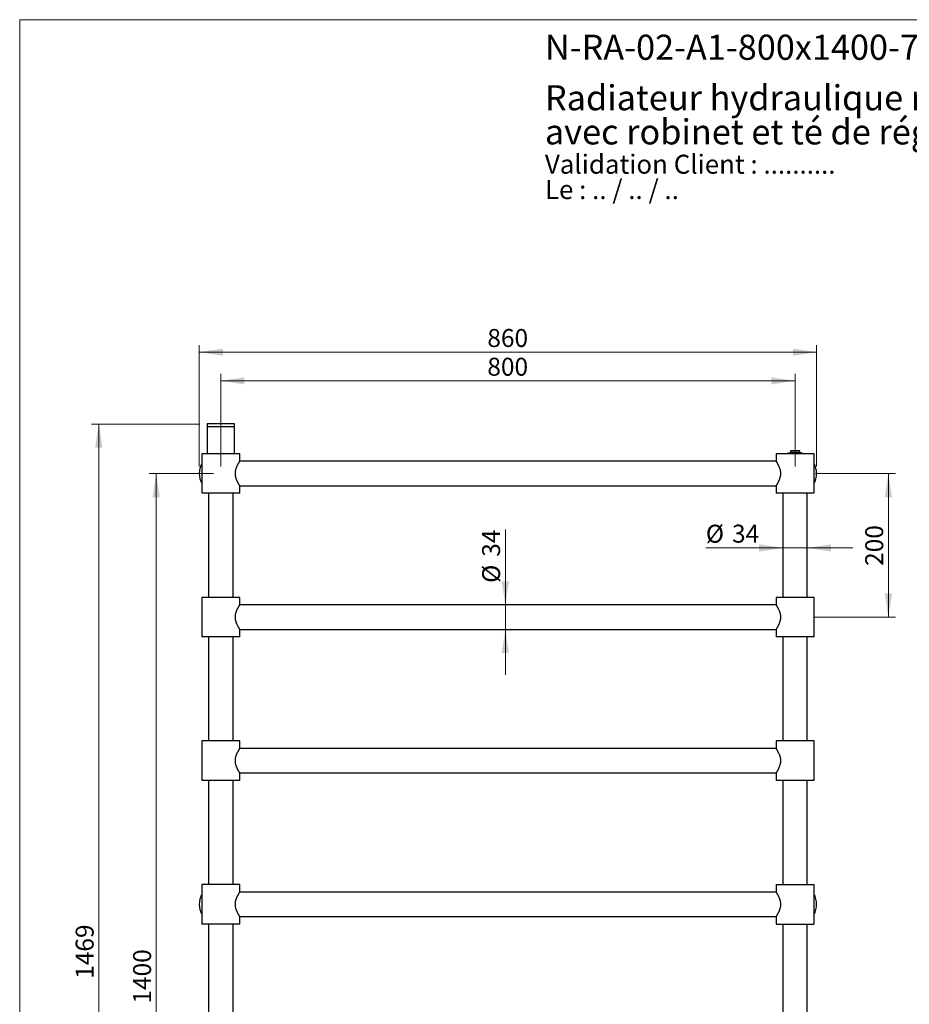
# Model space of a CAD drawing. Units: millimetres. Extents: x 10 to 202, y 13 to 287.
# Drawn here: x 10 to 134, y 150 to 287 of the extents above; entities that cross this region are included whole.
import ezdxf

# ---------------------------------------------------------------- set-up
doc = ezdxf.new("R2010")
doc.units = ezdxf.units.MM
doc.styles.add('SLDTEXTSTYLE0', font='TXT', dxfattribs={"width": 0.7})
doc.styles.add('SLDTEXTSTYLE1', font='TXT', dxfattribs={"width": 0.629412})
doc.styles.add('SLDTEXTSTYLE2', font='TXT', dxfattribs={"width": 0.605})
doc.dimstyles.new('SLDDIMSTYLE0', dxfattribs={"dimtxt": 2.5, "dimasz": 3.302, "dimexe": 0, "dimexo": 0.0625, "dimtad": 1, "dimlfac": 10, "dimrnd": 1e-09, "dimzin": 12, "dimdsep": 46, "dimtxsty": 'SLDTEXTSTYLE2', "dimsah": 1, "dimcen": 0.09, "dimadec": 0, "dimazin": 3, "dimtfac": 1, "dimtofl": 0, "dimtmove": 0, "dimatfit": 3, "dimfxl": 0, "dimfrac": 2, "dimtolj": 1, "dimtzin": 12, "dimarcsym": 0})
doc.dimstyles.new('SLDDIMSTYLE1', dxfattribs={"dimtxt": 2.5, "dimasz": 3.302, "dimexe": 0, "dimexo": 0.0625, "dimtad": 1, "dimlfac": 10, "dimrnd": 1e-09, "dimzin": 12, "dimdsep": 46, "dimtxsty": 'SLDTEXTSTYLE2', "dimsah": 1, "dimcen": 0.09, "dimadec": 0, "dimazin": 3, "dimtfac": 1, "dimtmove": 0, "dimatfit": 0, "dimfxl": 0, "dimfrac": 2, "dimtolj": 1, "dimtzin": 12, "dimarcsym": 0})

# ---------------------------------------------------------------- blocks, each defined once
blk = doc.blocks.new('SW_NOTE_0')
at = {"color": 0, "linetype": 'Continuous', "lineweight": 0, "char_height": 2.6458, "attachment_point": 1}
for s, insert, style in [('Validation Client : ..........', (0, 3.41), 'SLDTEXTSTYLE0'), ('Le : .. / .. / ..', (0, -0.12), 'SLDTEXTSTYLE1')]:
    blk.add_mtext(s, dxfattribs=dict(at, insert=insert, style=style))
blk = doc.blocks.new('SW_NOTE_0_1')
at = {"color": 0, "linetype": 'Continuous', "lineweight": 0, "char_height": 3.5, "attachment_point": 1, "style": 'SLDTEXTSTYLE0'}
for s, insert in [('Radiateur hydraulique mural, 800x1400 mm, 7 barres,', (0, 4.51)), ('avec robinet et té de réglage', (0, -0.24))]:
    blk.add_mtext(s, dxfattribs=dict(at, insert=insert))
blk = doc.blocks.new('_D')
at = {"color": 7, "linetype": 'Continuous', "lineweight": 0}
for p, q in [((38.02, 224.79), (38.02, 237.69)), ((118.02, 224.79), (118.02, 237.69)), ((118.02, 236.69), (38.02, 236.69))]:
    blk.add_line(p, q, dxfattribs=at)
at = {"color": 7, "linetype": 'Continuous', "lineweight": 18}
for points in [[(38.02, 236.69), (41.32, 236.19), (41.32, 237.2)], [(118.02, 236.69), (114.72, 237.2), (114.72, 236.19)]]:
    blk.add_solid(points, dxfattribs=at)
at = {"color": 7, "linetype": 'Continuous', "lineweight": 18, "insert": (75.15, 239.92), "char_height": 2.5, "attachment_point": 1, "style": 'SLDTEXTSTYLE2'}
blk.add_mtext('800', dxfattribs=at)
blk = doc.blocks.new('_D_1')
at = {"color": 7, "linetype": 'Continuous', "lineweight": 0}
for p, q in [((35.02, 224.79), (35.02, 241.69)), ((121.02, 224.79), (121.02, 241.69)), ((35.02, 240.69), (121.02, 240.69))]:
    blk.add_line(p, q, dxfattribs=at)
at = {"color": 7, "linetype": 'Continuous', "lineweight": 18}
for points in [[(35.02, 240.69), (38.32, 240.19), (38.32, 241.2)], [(121.02, 240.69), (117.72, 241.2), (117.72, 240.19)]]:
    blk.add_solid(points, dxfattribs=at)
at = {"color": 7, "linetype": 'Continuous', "lineweight": 18, "insert": (75.15, 243.92), "char_height": 2.5, "attachment_point": 1, "style": 'SLDTEXTSTYLE2'}
blk.add_mtext('860', dxfattribs=at)
blk = doc.blocks.new('_D_2')
at = {"color": 7, "linetype": 'Continuous', "lineweight": 0}
for p, q in [((35.12, 230.69), (20.02, 230.69)), ((21.02, 230.69), (21.02, 83.79)), ((34.02, 83.79), (20.02, 83.79))]:
    blk.add_line(p, q, dxfattribs=at)
at = {"color": 7, "linetype": 'Continuous', "lineweight": 18}
for points in [[(21.02, 230.69), (20.51, 227.39), (21.53, 227.39)], [(21.02, 83.79), (21.53, 87.1), (20.51, 87.1)]]:
    blk.add_solid(points, dxfattribs=at)
at = {"color": 7, "linetype": 'Continuous', "lineweight": 18, "insert": (17.8, 153.42), "char_height": 2.5, "attachment_point": 1, "rotation": 90, "style": 'SLDTEXTSTYLE2'}
blk.add_mtext('1469', dxfattribs=at)
blk = doc.blocks.new('_D_3')
at = {"color": 7, "linetype": 'Continuous', "lineweight": 0}
for p, q in [((37.02, 223.79), (28.02, 223.79)), ((29.02, 83.79), (29.02, 223.79)), ((34.02, 83.79), (28.02, 83.79))]:
    blk.add_line(p, q, dxfattribs=at)
at = {"color": 7, "linetype": 'Continuous', "lineweight": 18}
for points in [[(29.02, 223.79), (28.51, 220.49), (29.53, 220.49)], [(29.02, 83.79), (29.53, 87.1), (28.51, 87.1)]]:
    blk.add_solid(points, dxfattribs=at)
at = {"color": 7, "linetype": 'Continuous', "lineweight": 18, "insert": (25.8, 149.97), "char_height": 2.5, "attachment_point": 1, "rotation": 90, "style": 'SLDTEXTSTYLE2'}
blk.add_mtext('1400', dxfattribs=at)
blk = doc.blocks.new('_D_4')
at = {"color": 7, "linetype": 'Continuous', "lineweight": 0}
for p, q in [((120.87, 223.79), (132.02, 223.79)), ((131.02, 223.79), (131.02, 203.79)), ((120.79, 203.79), (132.02, 203.79))]:
    blk.add_line(p, q, dxfattribs=at)
at = {"color": 7, "linetype": 'Continuous', "lineweight": 18}
for points in [[(131.02, 223.79), (130.51, 220.49), (131.53, 220.49)], [(131.02, 203.79), (131.53, 207.1), (130.51, 207.1)]]:
    blk.add_solid(points, dxfattribs=at)
at = {"color": 7, "linetype": 'Continuous', "lineweight": 18, "insert": (127.8, 210.93), "char_height": 2.5, "attachment_point": 1, "rotation": 90, "style": 'SLDTEXTSTYLE2'}
blk.add_mtext('200', dxfattribs=at)
blk = doc.blocks.new('_D_5')
at = {"color": 7, "linetype": 'Continuous', "lineweight": 0}
for p, q in [((77.66, 205.49), (77.66, 216.02)), ((77.66, 205.49), (77.66, 202.09)), ((77.66, 202.09), (77.66, 195.74))]:
    blk.add_line(p, q, dxfattribs=at)
at = {"color": 7, "linetype": 'Continuous', "lineweight": 18}
for points in [[(77.66, 205.49), (78.16, 208.8), (77.15, 208.8)], [(77.66, 202.09), (77.15, 198.79), (78.16, 198.79)]]:
    blk.add_solid(points, dxfattribs=at)
at = {"color": 7, "linetype": 'Continuous', "lineweight": 18, "char_height": 2.5, "attachment_point": 1, "rotation": 90, "style": 'SLDTEXTSTYLE2'}
for s, insert in [('34', (74.43, 212.2)), ('%%c', (74.43, 208.56))]:
    blk.add_mtext(s, dxfattribs=dict(at, insert=insert))
blk = doc.blocks.new('_D_6')
at = {"color": 7, "linetype": 'Continuous', "lineweight": 0}
for p, q in [((116.32, 213.44), (105.59, 213.44)), ((116.32, 213.44), (119.72, 213.44)), ((119.72, 213.44), (126.07, 213.44))]:
    blk.add_line(p, q, dxfattribs=at)
at = {"color": 7, "linetype": 'Continuous', "lineweight": 18}
for points in [[(116.32, 213.44), (113.02, 213.94), (113.02, 212.93)], [(119.72, 213.44), (123.02, 212.93), (123.02, 213.94)]]:
    blk.add_solid(points, dxfattribs=at)
at = {"color": 7, "linetype": 'Continuous', "lineweight": 18, "char_height": 2.5, "attachment_point": 1, "style": 'SLDTEXTSTYLE2'}
for s, insert in [('%%c', (105.59, 216.66)), ('34', (109.24, 216.67))]:
    blk.add_mtext(s, dxfattribs=dict(at, insert=insert))

msp = doc.modelspace()

# ---------------------------------------------------------------- linework, layer by layer
at = {"color": 7, "linetype": 'Continuous', "lineweight": 18}
for q in [(200, 287), (10, 12.7408)]:
    msp.add_line((10, 287), q, dxfattribs=at)
at = {"color": 7, "linetype": 'Continuous', "lineweight": 25}
for p, q in [((36.1186, 230.6934), (36.1186, 230.2934)), ((39.9186, 230.6934), (36.1186, 230.6934)), ((39.9186, 230.2934), (39.9186, 230.6934)), ((36.1186, 230.2934), (36.1186, 226.5434)), ((39.9186, 230.2934), (36.1186, 230.2934)), ((39.9186, 226.5434), (39.9186, 230.2934)), ((35.3686, 226.5434), (35.3686, 221.0434)), ((40.6686, 226.5434), (35.3686, 226.5434)), ((40.6686, 225.5021), (40.6686, 226.5434)), ((115.3686, 226.5434), (115.3686, 225.5021)), ((118.0186, 226.5434), (115.3686, 226.5434)), ((117.3686, 226.9409), (117.3686, 226.7209)), ((118.0186, 226.9409), (117.3686, 226.9409)), ((118.0186, 226.7209), (117.3686, 226.7209)), ((117.4586, 226.6134), (117.4586, 226.5434)), ((117.4586, 226.6134), (118.5786, 226.6134)), ((117.7186, 226.7209), (117.7186, 226.6134)), ((118.6686, 226.9409), (118.0186, 226.9409)), ((118.6686, 226.7209), (118.0186, 226.7209)), ((120.6686, 226.5434), (118.0186, 226.5434)), ((118.3186, 226.6134), (118.3186, 226.7209)), ((118.5786, 226.5434), (118.5786, 226.6134)), ((118.6686, 226.7209), (118.6686, 226.9409)), ((120.6686, 221.0434), (120.6686, 226.5434)), ((115.375, 225.4934), (40.6621, 225.4934)), ((40.6686, 221.0434), (35.3686, 221.0434)), ((36.3186, 221.0434), (36.3186, 206.5434)), ((39.7186, 206.5434), (39.7186, 221.0434)), ((40.6621, 222.0934), (115.375, 222.0934)), ((40.6686, 221.0434), (40.6686, 222.0842)), ((115.3686, 222.0842), (115.3686, 221.0434)), ((118.0186, 221.0434), (115.3686, 221.0434)), ((116.3186, 221.0434), (116.3186, 206.5434)), ((120.6686, 221.0434), (118.0186, 221.0434)), ((119.7186, 206.5434), (119.7186, 221.0434)), ((35.3686, 206.5434), (35.3686, 201.0434)), ((40.6686, 206.5434), (35.3686, 206.5434)), ((40.6686, 205.5021), (40.6686, 206.5434)), ((115.3686, 206.5434), (115.3686, 205.5021)), ((120.6686, 206.5434), (115.3686, 206.5434)), ((120.6686, 201.0434), (120.6686, 206.5434)), ((115.375, 205.4934), (40.6621, 205.4934)), ((40.6621, 202.0934), (115.375, 202.0934)), ((40.6686, 201.0434), (40.6686, 202.0842)), ((115.3686, 202.0842), (115.3686, 201.0434)), ((40.6686, 201.0434), (35.3686, 201.0434)), ((36.3186, 201.0434), (36.3186, 186.5434)), ((39.7186, 186.5434), (39.7186, 201.0434)), ((120.6686, 201.0434), (115.3686, 201.0434)), ((116.3186, 201.0434), (116.3186, 186.5434)), ((119.7186, 186.5434), (119.7186, 201.0434)), ((35.3686, 186.5434), (35.3686, 181.0434)), ((40.6686, 186.5434), (35.3686, 186.5434)), ((40.6686, 185.5021), (40.6686, 186.5434)), ((115.3686, 186.5434), (115.3686, 185.5021)), ((120.6686, 186.5434), (115.3686, 186.5434)), ((120.6686, 181.0434), (120.6686, 186.5434)), ((115.375, 185.4934), (40.6621, 185.4934)), ((40.6686, 181.0434), (35.3686, 181.0434)), ((36.3186, 181.0434), (36.3186, 166.5434)), ((39.7186, 166.5434), (39.7186, 181.0434)), ((40.6621, 182.0934), (115.375, 182.0934)), ((40.6686, 181.0434), (40.6686, 182.0842)), ((115.3686, 182.0842), (115.3686, 181.0434)), ((120.6686, 181.0434), (115.3686, 181.0434)), ((116.3186, 181.0434), (116.3186, 166.5434)), ((119.7186, 166.5434), (119.7186, 181.0434)), ((35.3686, 166.5434), (35.3686, 161.0434)), ((38.0186, 166.5434), (35.3686, 166.5434)), ((40.6686, 166.5434), (38.0186, 166.5434)), ((40.6686, 165.5021), (40.6686, 166.5434)), ((115.3686, 166.5434), (115.3686, 165.5026)), ((115.3686, 166.5434), (118.0186, 166.5434)), ((118.0186, 166.5434), (120.6686, 166.5434)), ((120.6686, 161.0434), (120.6686, 166.5434)), ((115.375, 165.4934), (40.6621, 165.4934)), ((40.6621, 162.0934), (115.375, 162.0934)), ((40.6686, 161.0434), (40.6686, 162.0842)), ((115.3686, 162.0847), (115.3686, 161.0434)), ((38.0186, 161.0434), (35.3686, 161.0434)), ((36.3186, 161.0434), (36.3186, 146.5434)), ((40.6686, 161.0434), (38.0186, 161.0434)), ((39.7186, 146.5434), (39.7186, 161.0434)), ((115.3686, 161.0434), (118.0186, 161.0434)), ((116.3186, 161.0434), (116.3186, 146.5434)), ((118.0186, 161.0434), (120.6686, 161.0434)), ((119.7186, 146.5434), (119.7186, 161.0434))]:
    msp.add_line(p, q, dxfattribs=at)
for centre, start, end in [((118.0186, 223.7934), 102.513325, 113.556464), ((118.0186, 223.7934), 66.443536, 77.486675), ((38.0186, 223.7934), 152.047113, 207.952887), ((118.0186, 223.7934), 332.047113, 27.952887), ((38.0186, 163.7934), 152.047113, 207.952887), ((118.0186, 163.7934), 0, 27.952887), ((118.0186, 163.7934), 332.047113, 0)]:
    msp.add_arc(centre, 3, start, end, dxfattribs=at)
for points, knots in [([(40.043, 223.7934), (40.0438, 223.8349), (40.0453, 223.9178), (40.0571, 224.0425), (40.0759, 224.1665), (40.1013, 224.2872), (40.1318, 224.4027), (40.1665, 224.5135), (40.2048, 224.6207), (40.2476, 224.7279), (40.2939, 224.8334), (40.3432, 224.937), (40.3926, 225.0343), (40.4428, 225.1277), (40.492, 225.2151), (40.5393, 225.2956), (40.5814, 225.3653), (40.6154, 225.4199), (40.6406, 225.4598), (40.6578, 225.4866), (40.6674, 225.5017), (40.6676, 225.502), (40.6677, 225.5021)], [0, 0, 0, 0, 0.044844198, 0.089691253, 0.136124313, 0.182564355, 0.227327385, 0.272095721, 0.317862714, 0.363633063, 0.414880741, 0.466129845, 0.518535664, 0.570939616, 0.628578806, 0.686211386, 0.745936805, 0.805652164, 0.856996825, 0.908336855, 0.961715509, 1, 1, 1, 1]), ([(115.3694, 225.5021), (115.3692, 225.5025), (115.3682, 225.504), (115.3731, 225.4964), (115.3831, 225.4808), (115.3993, 225.4555), (115.4205, 225.4218), (115.4464, 225.3802), (115.4763, 225.3313), (115.5101, 225.2748), (115.5486, 225.2088), (115.5912, 225.1333), (115.6377, 225.0473), (115.6859, 224.9534), (115.7365, 224.8481), (115.7883, 224.7315), (115.84, 224.6015), (115.8879, 224.4625), (115.9257, 224.3293), (115.9533, 224.2063), (115.9728, 224.0947), (115.9866, 223.9799), (115.994, 223.8636), (115.9947, 223.7478), (115.9888, 223.6321), (115.9763, 223.5165), (115.958, 223.4039), (115.9347, 223.2961), (115.8985, 223.1577), (115.8528, 223.0194), (115.7999, 222.8838), (115.7547, 222.7787), (115.7082, 222.6789), (115.6587, 222.5798), (115.6078, 222.4835), (115.5562, 222.3911), (115.5081, 222.3083), (115.4679, 222.2415), (115.436, 222.1897), (115.4112, 222.1501), (115.3914, 222.1189), (115.3775, 222.0972), (115.3696, 222.085), (115.3692, 222.0844), (115.3691, 222.0842)], [0, 0, 0, 0, 0.00754602, 0.0296449, 0.05174439, 0.07448913, 0.09723534, 0.11939214, 0.14155047, 0.16421551, 0.18688202, 0.21190534, 0.23693007, 0.26251249, 0.28809517, 0.31655722, 0.34501683, 0.37439639, 0.40376892, 0.42442969, 0.44508822, 0.46631712, 0.48754439, 0.50822595, 0.52890791, 0.55023464, 0.57156356, 0.59171246, 0.61186334, 0.6529648, 0.67708796, 0.70121259, 0.72583273, 0.75045295, 0.77896366, 0.80747232, 0.83688474, 0.86629295, 0.88914361, 0.91199253, 0.93548315, 0.95897225, 0.98184305, 1, 1, 1, 1]), ([(40.6681, 222.0842), (40.6682, 222.0839), (40.6692, 222.0825), (40.6646, 222.0895), (40.6545, 222.1053), (40.6385, 222.1303), (40.6182, 222.1625), (40.5931, 222.2027), (40.5632, 222.2516), (40.5289, 222.3087), (40.4905, 222.3745), (40.4491, 222.4478), (40.4035, 222.5318), (40.3546, 222.6267), (40.3028, 222.7338), (40.2514, 222.8494), (40.2043, 222.967), (40.1628, 223.0841), (40.1271, 223.2003), (40.0959, 223.3222), (40.0684, 223.4616), (40.0474, 223.619), (40.0445, 223.7349), (40.043, 223.7934)], [0, 0, 0, 0, 0.009426945, 0.056662707, 0.103900022, 0.147243303, 0.190588988, 0.235032596, 0.279479325, 0.326063511, 0.372651014, 0.420256055, 0.467863459, 0.521585763, 0.575308795, 0.630376452, 0.685439963, 0.732135263, 0.778825412, 0.826750773, 0.87466814, 0.936813187, 1, 1, 1, 1]), ([(40.043, 203.7934), (40.0438, 203.8349), (40.0453, 203.9178), (40.0571, 204.0425), (40.0759, 204.1665), (40.1013, 204.2872), (40.1318, 204.4027), (40.1665, 204.5135), (40.2048, 204.6207), (40.2476, 204.7279), (40.2939, 204.8334), (40.3432, 204.937), (40.3926, 205.0343), (40.4428, 205.1277), (40.492, 205.2151), (40.5393, 205.2956), (40.5814, 205.3653), (40.6154, 205.4199), (40.6406, 205.4598), (40.6578, 205.4866), (40.6674, 205.5017), (40.6676, 205.502), (40.6677, 205.5021)], [0, 0, 0, 0, 0.0448442, 0.08969125, 0.13612431, 0.18256436, 0.22732738, 0.27209572, 0.31786271, 0.36363306, 0.41488074, 0.46612985, 0.51853566, 0.57093962, 0.62857881, 0.68621139, 0.74593681, 0.80565216, 0.85699683, 0.90833685, 0.96171551, 1, 1, 1, 1]), ([(115.3694, 205.5021), (115.3692, 205.5025), (115.3682, 205.504), (115.3731, 205.4964), (115.3831, 205.4808), (115.3993, 205.4555), (115.4205, 205.4218), (115.4464, 205.3802), (115.4763, 205.3313), (115.5101, 205.2748), (115.5486, 205.2088), (115.5912, 205.1333), (115.6377, 205.0473), (115.6859, 204.9534), (115.7365, 204.8481), (115.7883, 204.7315), (115.84, 204.6015), (115.8879, 204.4625), (115.9257, 204.3293), (115.9533, 204.2063), (115.9728, 204.0947), (115.9866, 203.9799), (115.994, 203.8636), (115.9947, 203.7478), (115.9888, 203.6321), (115.9763, 203.5165), (115.958, 203.4039), (115.9347, 203.2961), (115.8985, 203.1577), (115.8528, 203.0194), (115.7999, 202.8838), (115.7547, 202.7787), (115.7082, 202.6789), (115.6587, 202.5798), (115.6078, 202.4835), (115.5562, 202.3911), (115.5081, 202.3083), (115.4679, 202.2415), (115.436, 202.1897), (115.4112, 202.1501), (115.3914, 202.1189), (115.3775, 202.0972), (115.3696, 202.085), (115.3692, 202.0844), (115.3691, 202.0842)], [0, 0, 0, 0, 0.00754602, 0.0296449, 0.05174439, 0.07448913, 0.09723534, 0.11939214, 0.14155047, 0.16421551, 0.18688202, 0.21190534, 0.23693007, 0.26251249, 0.28809517, 0.31655722, 0.34501683, 0.37439639, 0.40376892, 0.42442969, 0.44508822, 0.46631712, 0.48754439, 0.50822595, 0.52890791, 0.55023464, 0.57156356, 0.59171246, 0.61186334, 0.6529648, 0.67708796, 0.70121259, 0.72583273, 0.75045295, 0.77896366, 0.80747232, 0.83688474, 0.86629295, 0.88914361, 0.91199253, 0.93548315, 0.95897225, 0.98184305, 1, 1, 1, 1]), ([(40.6681, 202.0842), (40.6682, 202.0839), (40.6692, 202.0825), (40.6646, 202.0895), (40.6545, 202.1053), (40.6385, 202.1303), (40.6182, 202.1625), (40.5931, 202.2027), (40.5632, 202.2516), (40.5289, 202.3087), (40.4905, 202.3745), (40.4491, 202.4478), (40.4035, 202.5318), (40.3546, 202.6267), (40.3028, 202.7338), (40.2514, 202.8494), (40.2043, 202.967), (40.1628, 203.0841), (40.1271, 203.2003), (40.0959, 203.3222), (40.0684, 203.4616), (40.0474, 203.619), (40.0445, 203.7349), (40.043, 203.7934)], [0, 0, 0, 0, 0.00942694, 0.05666271, 0.10390002, 0.1472433, 0.19058899, 0.2350326, 0.27947933, 0.32606351, 0.37265101, 0.42025606, 0.46786346, 0.52158576, 0.57530879, 0.63037645, 0.68543996, 0.73213526, 0.77882541, 0.82675077, 0.87466814, 0.93681319, 1, 1, 1, 1]), ([(40.043, 183.7934), (40.0438, 183.8349), (40.0453, 183.9178), (40.0571, 184.0425), (40.0759, 184.1665), (40.1013, 184.2872), (40.1318, 184.4027), (40.1665, 184.5135), (40.2048, 184.6207), (40.2476, 184.7279), (40.2939, 184.8334), (40.3432, 184.937), (40.3926, 185.0343), (40.4428, 185.1277), (40.492, 185.2151), (40.5393, 185.2956), (40.5814, 185.3653), (40.6154, 185.4199), (40.6406, 185.4598), (40.6578, 185.4866), (40.6674, 185.5017), (40.6676, 185.502), (40.6677, 185.5021)], [0, 0, 0, 0, 0.0448442, 0.08969125, 0.13612431, 0.18256436, 0.22732738, 0.27209572, 0.31786271, 0.36363306, 0.41488074, 0.46612985, 0.51853566, 0.57093962, 0.62857881, 0.68621139, 0.74593681, 0.80565216, 0.85699683, 0.90833685, 0.96171551, 1, 1, 1, 1]), ([(115.3694, 185.5021), (115.3692, 185.5025), (115.3682, 185.504), (115.3731, 185.4964), (115.3831, 185.4808), (115.3993, 185.4555), (115.4205, 185.4218), (115.4464, 185.3802), (115.4763, 185.3313), (115.5101, 185.2748), (115.5486, 185.2088), (115.5912, 185.1333), (115.6377, 185.0473), (115.6859, 184.9534), (115.7365, 184.8481), (115.7883, 184.7315), (115.84, 184.6015), (115.8879, 184.4625), (115.9257, 184.3293), (115.9533, 184.2063), (115.9728, 184.0947), (115.9866, 183.9799), (115.994, 183.8636), (115.9947, 183.7478), (115.9888, 183.6321), (115.9763, 183.5165), (115.958, 183.4039), (115.9347, 183.2961), (115.8985, 183.1577), (115.8528, 183.0194), (115.7999, 182.8838), (115.7547, 182.7787), (115.7082, 182.6789), (115.6587, 182.5798), (115.6078, 182.4835), (115.5562, 182.3911), (115.5081, 182.3083), (115.4679, 182.2415), (115.436, 182.1897), (115.4112, 182.1501), (115.3914, 182.1189), (115.3775, 182.0972), (115.3696, 182.085), (115.3692, 182.0844), (115.3691, 182.0842)], [0, 0, 0, 0, 0.00754602, 0.0296449, 0.05174439, 0.07448913, 0.09723534, 0.11939214, 0.14155047, 0.16421551, 0.18688202, 0.21190534, 0.23693007, 0.26251249, 0.28809517, 0.31655722, 0.34501683, 0.37439639, 0.40376892, 0.42442969, 0.44508822, 0.46631712, 0.48754439, 0.50822595, 0.52890791, 0.55023464, 0.57156356, 0.59171246, 0.61186334, 0.6529648, 0.67708796, 0.70121259, 0.72583273, 0.75045295, 0.77896366, 0.80747232, 0.83688474, 0.86629295, 0.88914361, 0.91199253, 0.93548315, 0.95897225, 0.98184305, 1, 1, 1, 1]), ([(40.6681, 182.0842), (40.6682, 182.0839), (40.6692, 182.0825), (40.6646, 182.0895), (40.6545, 182.1053), (40.6385, 182.1303), (40.6182, 182.1625), (40.5931, 182.2027), (40.5632, 182.2516), (40.5289, 182.3087), (40.4905, 182.3745), (40.4491, 182.4478), (40.4035, 182.5318), (40.3546, 182.6267), (40.3028, 182.7338), (40.2514, 182.8494), (40.2043, 182.967), (40.1628, 183.0841), (40.1271, 183.2003), (40.0959, 183.3222), (40.0684, 183.4616), (40.0474, 183.619), (40.0445, 183.7349), (40.043, 183.7934)], [0, 0, 0, 0, 0.00942694, 0.05666271, 0.10390002, 0.1472433, 0.19058899, 0.2350326, 0.27947933, 0.32606351, 0.37265101, 0.42025606, 0.46786346, 0.52158576, 0.57530879, 0.63037645, 0.68543996, 0.73213526, 0.77882541, 0.82675077, 0.87466814, 0.93681319, 1, 1, 1, 1]), ([(40.043, 163.7934), (40.0438, 163.8349), (40.0453, 163.9178), (40.0571, 164.0425), (40.0759, 164.1665), (40.1013, 164.2872), (40.1318, 164.4027), (40.1665, 164.5135), (40.2048, 164.6207), (40.2476, 164.7279), (40.2939, 164.8334), (40.3432, 164.937), (40.3926, 165.0343), (40.4428, 165.1277), (40.492, 165.2151), (40.5393, 165.2956), (40.5814, 165.3653), (40.6154, 165.4199), (40.6406, 165.4598), (40.6578, 165.4866), (40.6674, 165.5017), (40.6676, 165.502), (40.6677, 165.5021)], [0, 0, 0, 0, 0.044844198, 0.089691253, 0.136124313, 0.182564355, 0.227327385, 0.272095721, 0.317862714, 0.363633063, 0.414880741, 0.466129845, 0.518535664, 0.570939616, 0.628578806, 0.686211386, 0.745936805, 0.805652164, 0.856996825, 0.908336855, 0.961715509, 1, 1, 1, 1]), ([(115.3691, 165.5026), (115.3689, 165.5029), (115.368, 165.5043), (115.3725, 165.4973), (115.3827, 165.4815), (115.3986, 165.4565), (115.4189, 165.4243), (115.4441, 165.384), (115.474, 165.3352), (115.5082, 165.2781), (115.5466, 165.2123), (115.588, 165.139), (115.6336, 165.055), (115.6826, 164.9601), (115.7343, 164.853), (115.7857, 164.7374), (115.8329, 164.6198), (115.8743, 164.5027), (115.9101, 164.3864), (115.9412, 164.2646), (115.9687, 164.1252), (115.9897, 163.9678), (115.9926, 163.8518), (115.9941, 163.7934)], [0, 0, 0, 0, 0.00942694, 0.05666271, 0.10390002, 0.1472433, 0.19058899, 0.2350326, 0.27947933, 0.32606351, 0.37265101, 0.42025606, 0.46786346, 0.52158576, 0.57530879, 0.63037645, 0.68543996, 0.73213526, 0.77882541, 0.82675077, 0.87466814, 0.93681319, 1, 1, 1, 1]), ([(40.6681, 162.0842), (40.6682, 162.0839), (40.6692, 162.0825), (40.6646, 162.0895), (40.6545, 162.1053), (40.6385, 162.1303), (40.6182, 162.1625), (40.5931, 162.2027), (40.5632, 162.2516), (40.5289, 162.3087), (40.4905, 162.3745), (40.4491, 162.4478), (40.4035, 162.5318), (40.3546, 162.6267), (40.3028, 162.7338), (40.2514, 162.8494), (40.2043, 162.967), (40.1628, 163.0841), (40.1271, 163.2003), (40.0959, 163.3222), (40.0684, 163.4616), (40.0474, 163.619), (40.0445, 163.7349), (40.043, 163.7934)], [0, 0, 0, 0, 0.00942694, 0.05666271, 0.10390002, 0.1472433, 0.19058899, 0.2350326, 0.27947933, 0.32606351, 0.37265101, 0.42025606, 0.46786346, 0.52158576, 0.57530879, 0.63037645, 0.68543996, 0.73213526, 0.77882541, 0.82675077, 0.87466814, 0.93681319, 1, 1, 1, 1]), ([(115.9941, 163.7934), (115.9934, 163.7519), (115.9919, 163.669), (115.98, 163.5443), (115.9612, 163.4203), (115.9358, 163.2996), (115.9053, 163.1841), (115.8707, 163.0732), (115.8323, 162.9661), (115.7896, 162.8589), (115.7433, 162.7534), (115.694, 162.6498), (115.6445, 162.5525), (115.5943, 162.4591), (115.5451, 162.3717), (115.4979, 162.2911), (115.4557, 162.2215), (115.4218, 162.1669), (115.3965, 162.127), (115.3794, 162.1002), (115.3697, 162.0851), (115.3695, 162.0848), (115.3694, 162.0847)], [0, 0, 0, 0, 0.0448442, 0.08969125, 0.13612431, 0.18256436, 0.22732738, 0.27209572, 0.31786271, 0.36363306, 0.41488074, 0.46612985, 0.51853566, 0.57093962, 0.62857881, 0.68621139, 0.74593681, 0.80565216, 0.85699683, 0.90833685, 0.96171551, 1, 1, 1, 1])]:
    msp.add_open_spline(points, degree=3, knots=knots, dxfattribs=at)

# ---------------------------------------------------------------- block references
at = {"color": 7, "linetype": 'Continuous', "lineweight": 0}
for name, p in [('SW_NOTE_0_1', (83.1705, 273.3684)), ('SW_NOTE_0', (83.1705, 264.7842))]:
    msp.add_blockref(name, p, dxfattribs=at)

# ---------------------------------------------------------------- texts
at = {"color": 7, "linetype": 'Continuous', "lineweight": 0, "insert": (83.1705, 284.9121), "char_height": 3.5, "attachment_point": 1, "style": 'SLDTEXTSTYLE0'}
msp.add_mtext('N-RA-02-A1-800x1400-7-Archi', dxfattribs=at)

# ---------------------------------------------------------------- dimensions: what is measured, and where the dimension line sits
at = {"color": 7, "linetype": 'Continuous', "lineweight": 18}
for base, p1, p2, picture, middle in [((121.0186, 240.6934), (35.0186, 223.7934), (121.0186, 223.7934), '_D_1', (78.0186, 240.6934)), ((38.0186, 236.6934), (118.0186, 223.7934), (38.0186, 223.7934), '_D', (78.0186, 236.6934))]:
    dim = msp.add_linear_dim(base=base, p1=p1, p2=p2, dimstyle='SLDDIMSTYLE0', dxfattribs=at)
    dim.commit()
    dim.dimension.update_dxf_attribs({"geometry": picture, "text_midpoint": middle, "dimtype": 160})
for base, p1, p2, picture, middle in [((21.0186, 83.7934), (36.1186, 230.6934), (35.0186, 83.7934), '_D_2', (21.0186, 157.2434)), ((29.0186, 223.7934), (35.0186, 83.7934), (38.0186, 223.7934), '_D_3', (29.0186, 153.7934)), ((131.0188, 203.7934), (119.8686, 223.7934), (119.7929, 203.7934), '_D_4', (131.0188, 213.7934))]:
    dim = msp.add_linear_dim(base=base, p1=p1, p2=p2, angle=90, dimstyle='SLDDIMSTYLE0', dxfattribs=at)
    dim.commit()
    dim.dimension.update_dxf_attribs({"geometry": picture, "text_midpoint": middle, "dimtype": 160})
dim = msp.add_linear_dim(base=(119.7186, 213.4367), p1=(116.3186, 206.0284), p2=(119.7186, 206.0284), text='%%c<>', dimstyle='SLDDIMSTYLE1', dxfattribs=at)
dim.commit()
dim.dimension.update_dxf_attribs({"geometry": '_D_6', "text_midpoint": (109.3238, 213.4367), "dimtype": 160})
dim = msp.add_linear_dim(base=(77.657, 202.0934), p1=(39.8686, 205.4934), p2=(39.8686, 202.0934), angle=90, text='%%c<>', dimstyle='SLDDIMSTYLE1', dxfattribs=at)
dim.commit()
dim.dimension.update_dxf_attribs({"geometry": '_D_5', "text_midpoint": (77.657, 212.2908), "dimtype": 160})

doc.saveas('drawing.dxf')
